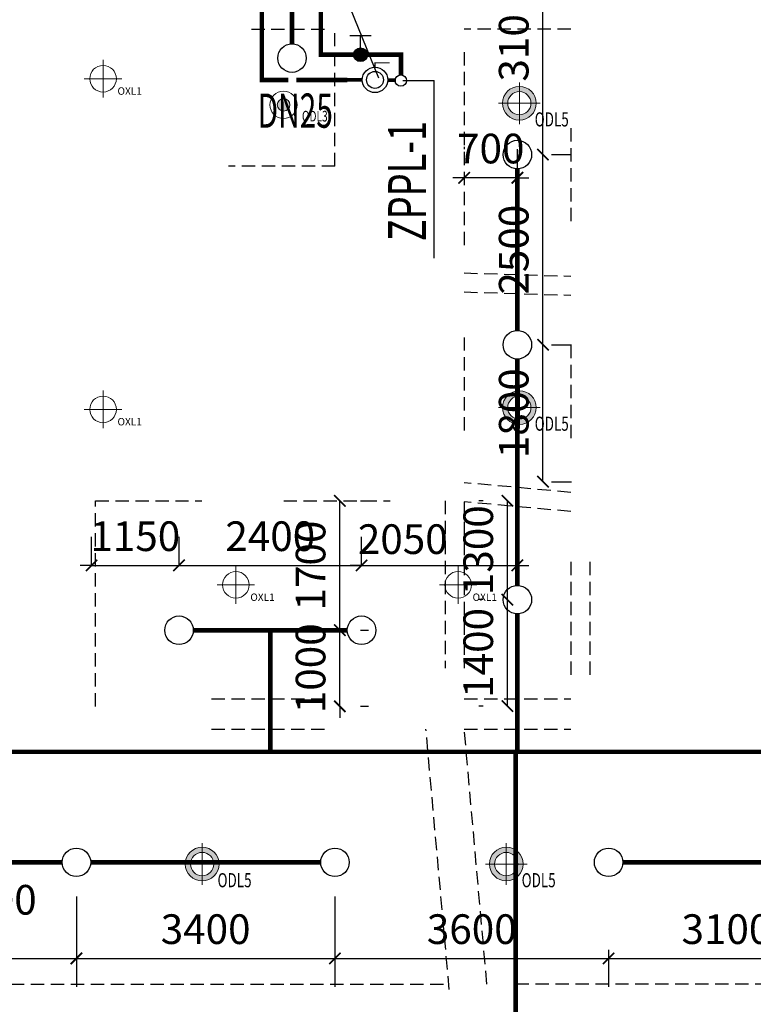
# Model space of a CAD drawing. Extents: x 0 to 1202576, y 0 to 444430.
# Drawn here: x 153628 to 163278, y 197453 to 210395 of the extents above; entities that cross this region are included whole.
import ezdxf

# ---------------------------------------------------------------- set-up
doc = ezdxf.new("R2010")
doc.units = 0
doc.header["$LTSCALE"] = 500
doc.header["$MEASUREMENT"] = 0
doc.linetypes.add('DASHED', pattern=[0.75, 0.5, -0.25])
doc.layers.get('0').update_dxf_attribs({"linetype": 'CONTINUOUS', "lineweight": 20})
doc.layers.get('Defpoints').update_dxf_attribs({"color": 250, "linetype": 'CONTINUOUS', "lineweight": 20})
for name, color, linetype in [('BEAM', 4, 'DASHED'), ('DIM_喷淋', 3, 'CONTINUOUS'), ('DIM_雨水', 3, 'CONTINUOUS'), ('EQUIP_喷头', 7, 'CONTINUOUS'), ('EVALVE_喷淋', 7, 'CONTINUOUS'), ('PIPE-喷淋', 6, 'TG_ZP'), ('TEXT_喷淋', 7, 'CONTINUOUS'), ('TWT_DIM', 3, 'CONTINUOUS'), ('VALVE_喷淋', 7, 'CONTINUOUS'), ('VPIPE-废水', 31, 'CONTINUOUS')]:
    doc.layers.add(name, color=color, linetype=linetype)
doc.layers.add('EQUIP-消防', color=3, linetype='CONTINUOUS', lineweight=20)
doc.layers.add('EQUIP-照明', color=3, linetype='CONTINUOUS', lineweight=20)
doc.styles.add('_HZTXT', font='tssdeng.shx', dxfattribs={"width": 0.6, "bigfont": 'tssdchn.shx'})
doc.styles.add('_TCH_DIM_T3', font='SIMPLEX', dxfattribs={"width": 0.705882, "bigfont": 'GBCBIG'})
doc.styles.add('_TEL_DIM', font='SIMPLEX', dxfattribs={"width": 0.8, "height": 3.5, "bigfont": 'HZTXT'})
doc.styles.add('_TWT_PIPEDN', font='SIMPLEX.shx', dxfattribs={"width": 0.8, "bigfont": 'HZTXT.shx'})
doc.styles.add('DTD', font='txt')
doc.styles.add('TG_LINETYPE', font='SIMPLEX', dxfattribs={"width": 0.8, "height": 3, "bigfont": 'HZTXT'})
doc.linetypes.add('TG_ZP', pattern='A,2,-0.6,["ZP",TG_LINETYPE,S=0.1,R=0,X=-0.52,Y=-0.15],0', length=2.6)
doc.dimstyles.new('_TWT_ARCH&&150', dxfattribs={"dimtxt": 390, "dimasz": 150, "dimexe": 375, "dimexo": 450, "dimgap": 189.375, "dimtad": 1, "dimdec": 0, "dimzin": 0, "dimdsep": 46, "dimtxsty": '_TCH_DIM_T3', "dimblk": 'ARCHTICK', "dimcen": 0.09, "dimclrt": 7, "dimazin": 2, "dimtfac": 1, "dimtdec": 0, "dimtix": 1, "dimtmove": 2, "dimatfit": 3, "dimfxl": 0, "dimtolj": 1, "dimtzin": 0, "dimarcsym": 0})

# ---------------------------------------------------------------- blocks, each defined once
blk = doc.blocks.new('$VALVE$00000497')
for p, q in [((77.8, 138.2), (-77.8, 138.2)), ((0, 50), (0, 138.2))]:
    blk.add_line(p, q)
at = {"const_width": 49.6}
blk.add_lwpolyline([(24.8, 0, 1), (-24.8, 0, 1)], format="xyb", close=True, dxfattribs=at)
blk.add_circle((0, 0), 50)
blk = doc.blocks.new('A$C2AD84617')
at = {"layer": 'BEAM', "color": 8, "ltscale": 0.7}
for p, q in [((13800, -20650), (14800, -20650)), ((14900, -22450), (14900, -20650)), ((18000, -20650), (16600, -20650)), ((16600, -20950), (16600, -23550)), ((18000, -21950), (18000, -23250)), ((14900, -22450), (13500, -22450)), ((16600, -23854), (18000, -23896)), ((16600, -24104), (18000, -24146)), ((16600, -24700), (16600, -26000)), ((18000, -24800), (18000, -26100)), ((18000, -26738), (16600, -26611)), ((11750, -26850), (13150, -26850)), ((11750, -29550), (11750, -26851)), ((14225, -26850), (15625, -26850)), ((16350, -26850), (16350, -29050)), ((16600, -26862), (16600, -29050)), ((18000, -26989), (16600, -26862)), ((18000, -27650), (18000, -29150)), ((18250, -27650), (18250, -29150)), ((13275, -29450), (14775, -29450)), ((16600, -29450), (18000, -29450)), ((13275, -29850), (14775, -29850)), ((16403, -33271), (16096, -29850)), ((16600, -29850), (18000, -29850)), ((16898, -33200), (16600, -29850)), ((8800, -33200), (16350, -33200)), ((24800, -33200), (17200, -33200))]:
    blk.add_line(p, q, dxfattribs=at)
blk = doc.blocks.new('_ArchTick')
at = {"color": 0, "linetype": 'ByBlock', "const_width": 0.15}
blk.add_lwpolyline([(-0.5, -0.5), (0.5, 0.5)], dxfattribs=at)
blk = doc.blocks.new('*D405')
at = {"layer": 'Defpoints', "color": 0}
for p in [(159474, 208317), (159474, 208275), (160174, 207922)]:
    blk.add_point(p, dxfattribs=at)
at = {"layer": 'DIM_喷淋', "color": 0, "lineweight": -2}
for p, q in [((159474, 208725), (159474, 208692)), ((160174, 208372), (160174, 208692)), ((159474, 208317), (159324, 208317)), ((160174, 208317), (159474, 208317)), ((160174, 208317), (160324, 208317))]:
    blk.add_line(p, q, dxfattribs=at)
at = {"layer": 'DIM_喷淋', "color": 0, "lineweight": -2, "xscale": 150, "yscale": 150, "zscale": 150}
blk.add_blockref('_ArchTick', (159474, 208317), dxfattribs=at)
at = {"layer": 'DIM_喷淋', "color": 0, "lineweight": -2, "xscale": 150, "yscale": 150, "zscale": 150, "rotation": 180}
blk.add_blockref('_ArchTick', (160174, 208317), dxfattribs=at)
at = {"layer": 'DIM_喷淋', "color": 7, "insert": (159824, 208701), "char_height": 390, "attachment_point": 5, "style": '_TCH_DIM_T3'}
blk.add_mtext('\\A1;700', dxfattribs=at)
blk = doc.blocks.new('吸顶灯')
at = {"color": 0}
for p, q in [((696444, -215560), (696444, -216320)), ((696824, -215940), (696064, -215940))]:
    blk.add_line(p, q, dxfattribs=at)
blk.add_circle((696444, -215940), 269, dxfattribs=at)
at = {"layer": 'EQUIP-照明', "color": 0, "ltscale": 0.5, "insert": (696736, -216114), "char_height": 150, "width": 317.83, "attachment_point": 1, "style": 'DTD'}
blk.add_mtext('{\\fSimSun|b0|i0|c134|p34;OXL1}', dxfattribs=at)
blk = doc.blocks.new('防水筒灯')
at = {"layer": 'EQUIP-照明'}
h = blk.add_hatch(color=0, dxfattribs=at)
h.dxf.hatch_style = 1
edge = h.paths.add_edge_path()
edge.add_arc((399610, 1011370), 82.6, 0, 360)
at = {"layer": 'EQUIP-照明', "color": 0}
for radius in [179, 82.6]:
    blk.add_circle((399610, 1011370), radius, dxfattribs=at)
at = {"layer": 'EQUIP-照明', "color": 0, "style": '_TEL_DIM', "width": 0.7}
blk.add_text('ODL3', height=140, dxfattribs=at).set_placement((399852, 1011151))
blk = doc.blocks.new('T05-1')
at = {"layer": 'EQUIP-照明'}
h = blk.add_hatch(color=0, dxfattribs=at)
h.dxf.hatch_style = 1
edge = h.paths.add_edge_path()
edge.add_arc((0, 0), 134, 0, 360)
edge = h.paths.add_edge_path(flags=17)
edge.add_arc((0, 0), 92.3, 0, 360)
at = {"layer": 'EQUIP-照明', "color": 0}
for p, q in [((0, 165.6), (0, -165.6)), ((-165.6, 0), (165.6, 0))]:
    blk.add_line(p, q, dxfattribs=at)
for radius in [134, 92.3]:
    blk.add_circle((0, 0), radius, dxfattribs=at)
at = {"layer": 'EQUIP-照明', "color": 0, "style": '_TEL_DIM', "width": 0.7}
blk.add_text('ODL5', height=112, dxfattribs=at).set_placement((122.1, -184.2))
blk = doc.blocks.new('A$C7DE423DE')
at = {"layer": 'EQUIP-照明', "color": 8}
for name, p, xscale, yscale, zscale in [('吸顶灯', (-483039, 161260), 0.65, 0.65, 0.65), ('T05-1', (-24875, 20577), 1.655844154570226, 1.655844154570226, 1.655844154570226), ('T05-1', (-24875, 16577), 1.655844154570226, 1.655844154570226, 1.655844154570226), ('吸顶灯', (-483039, 156914), 0.65, 0.65, 0.65), ('吸顶灯', (-481292, 154607), 0.65, 0.65, 0.65), ('吸顶灯', (-478369, 154607), 0.65, 0.65, 0.65), ('T05-1', (-29047, 10577), 1.655844154570226, 1.655844154570226, 1.655844154570226), ('T05-1', (-25047, 10577), 1.655844154570226, 1.655844154570226, 1.655844154570226)]:
    blk.add_blockref(name, p, dxfattribs=dict(at, xscale=xscale, yscale=yscale, zscale=zscale))
blk.add_blockref('防水筒灯', (-427586, -990814), dxfattribs=at)
blk = doc.blocks.new('$TwtSys$00000125')
blk.add_circle((0, 0, 0), 1)
blk = doc.blocks.new('*D486')
at = {"layer": 'Defpoints', "color": 0}
for p in [(154374, 199320), (157774, 199320), (157774, 198056)]:
    blk.add_point(p, dxfattribs=at)
at = {"layer": 'DIM_喷淋', "color": 0, "lineweight": -2}
for p, q in [((154374, 198870), (154374, 197681)), ((157774, 198870), (157774, 197681)), ((154374, 198056), (157774, 198056))]:
    blk.add_line(p, q, dxfattribs=at)
at = {"layer": 'DIM_喷淋', "color": 0, "lineweight": -2, "xscale": 150, "yscale": 150, "zscale": 150, "rotation": 180}
blk.add_blockref('_ArchTick', (154374, 198056), dxfattribs=at)
at = {"layer": 'DIM_喷淋', "color": 0, "lineweight": -2, "xscale": 150, "yscale": 150, "zscale": 150}
blk.add_blockref('_ArchTick', (157774, 198056), dxfattribs=at)
at = {"layer": 'DIM_喷淋', "color": 7, "insert": (156074, 198441), "char_height": 390, "attachment_point": 5, "style": '_TCH_DIM_T3'}
blk.add_mtext('\\A1;3400', dxfattribs=at)
blk = doc.blocks.new('*D487')
at = {"layer": 'Defpoints', "color": 0}
for p in [(151474, 199320), (154374, 199320), (154374, 198056)]:
    blk.add_point(p, dxfattribs=at)
at = {"layer": 'DIM_喷淋', "color": 0, "lineweight": -2}
for p, q in [((151474, 198870), (151474, 197681)), ((154374, 198870), (154374, 197681)), ((151474, 198056), (154374, 198056))]:
    blk.add_line(p, q, dxfattribs=at)
at = {"layer": 'DIM_喷淋', "color": 0, "lineweight": -2, "xscale": 150, "yscale": 150, "zscale": 150, "rotation": 180}
blk.add_blockref('_ArchTick', (151474, 198056), dxfattribs=at)
at = {"layer": 'DIM_喷淋', "color": 0, "lineweight": -2, "xscale": 150, "yscale": 150, "zscale": 150}
blk.add_blockref('_ArchTick', (154374, 198056), dxfattribs=at)
at = {"layer": 'DIM_喷淋', "color": 7, "insert": (153261, 198827), "char_height": 390, "attachment_point": 5, "style": '_TCH_DIM_T3'}
blk.add_mtext('\\A1;2900', dxfattribs=at)
blk = doc.blocks.new('*D494')
at = {"layer": 'Defpoints', "color": 0}
for p in [(161374, 198620), (164474, 198620), (164474, 198056)]:
    blk.add_point(p, dxfattribs=at)
at = {"layer": 'DIM_喷淋', "color": 0, "lineweight": -2}
for p, q in [((161374, 198170), (161374, 197681)), ((164474, 198170), (164474, 197681)), ((161374, 198056), (164474, 198056))]:
    blk.add_line(p, q, dxfattribs=at)
at = {"layer": 'DIM_喷淋', "color": 0, "lineweight": -2, "xscale": 150, "yscale": 150, "zscale": 150, "rotation": 180}
blk.add_blockref('_ArchTick', (161374, 198056), dxfattribs=at)
at = {"layer": 'DIM_喷淋', "color": 0, "lineweight": -2, "xscale": 150, "yscale": 150, "zscale": 150}
blk.add_blockref('_ArchTick', (164474, 198056), dxfattribs=at)
at = {"layer": 'DIM_喷淋', "color": 7, "insert": (162924, 198441), "char_height": 390, "attachment_point": 5, "style": '_TCH_DIM_T3'}
blk.add_mtext('\\A1;3100', dxfattribs=at)
blk = doc.blocks.new('*D495')
at = {"layer": 'Defpoints', "color": 0}
for p in [(157774, 198620), (161374, 198620), (161374, 198056)]:
    blk.add_point(p, dxfattribs=at)
at = {"layer": 'DIM_喷淋', "color": 0, "lineweight": -2}
for p, q in [((157774, 198170), (157774, 197681)), ((161374, 198170), (161374, 197681)), ((157774, 198056), (161374, 198056))]:
    blk.add_line(p, q, dxfattribs=at)
at = {"layer": 'DIM_喷淋', "color": 0, "lineweight": -2, "xscale": 150, "yscale": 150, "zscale": 150, "rotation": 180}
blk.add_blockref('_ArchTick', (157774, 198056), dxfattribs=at)
at = {"layer": 'DIM_喷淋', "color": 0, "lineweight": -2, "xscale": 150, "yscale": 150, "zscale": 150}
blk.add_blockref('_ArchTick', (161374, 198056), dxfattribs=at)
at = {"layer": 'DIM_喷淋', "color": 7, "insert": (159574, 198441), "char_height": 390, "attachment_point": 5, "style": '_TCH_DIM_T3'}
blk.add_mtext('\\A1;3600', dxfattribs=at)
blk = doc.blocks.new('*D524')
at = {"layer": 'Defpoints', "color": 0}
for p in [(160043, 202772), (160175, 202772), (160175, 201372)]:
    blk.add_point(p, dxfattribs=at)
at = {"layer": 'DIM_喷淋', "color": 0, "lineweight": -2}
for p, q in [((159725, 202772), (159668, 202772)), ((160043, 201372), (160043, 202772)), ((159725, 201372), (159668, 201372))]:
    blk.add_line(p, q, dxfattribs=at)
at = {"layer": 'DIM_喷淋', "color": 0, "lineweight": -2, "xscale": 150, "yscale": 150, "zscale": 150}
for p, rotation in [((160043, 202772), 90), ((160043, 201372), 270)]:
    blk.add_blockref('_ArchTick', p, dxfattribs=dict(at, rotation=rotation))
at = {"layer": 'DIM_喷淋', "color": 7, "insert": (159659, 202072), "char_height": 390, "attachment_point": 5, "rotation": 90, "style": '_TCH_DIM_T3'}
blk.add_mtext('\\A1;1400', dxfattribs=at)
blk = doc.blocks.new('*D525')
at = {"layer": 'Defpoints', "color": 0}
for p in [(160043, 204072), (160175, 204072), (160175, 202772)]:
    blk.add_point(p, dxfattribs=at)
at = {"layer": 'DIM_喷淋', "color": 0, "lineweight": -2}
for p, q in [((159725, 204072), (159668, 204072)), ((160043, 202772), (160043, 204072)), ((159725, 202772), (159668, 202772))]:
    blk.add_line(p, q, dxfattribs=at)
at = {"layer": 'DIM_喷淋', "color": 0, "lineweight": -2, "xscale": 150, "yscale": 150, "zscale": 150}
for p, rotation in [((160043, 204072), 90), ((160043, 202772), 270)]:
    blk.add_blockref('_ArchTick', p, dxfattribs=dict(at, rotation=rotation))
at = {"layer": 'DIM_喷淋', "color": 7, "insert": (159659, 203422), "char_height": 390, "attachment_point": 5, "rotation": 90, "style": '_TCH_DIM_T3'}
blk.add_mtext('\\A1;1300', dxfattribs=at)
blk = doc.blocks.new('*D526')
at = {"layer": 'Defpoints', "color": 0}
for p in [(155724, 203222), (154574, 202772), (155724, 202772)]:
    blk.add_point(p, dxfattribs=at)
at = {"layer": 'DIM_喷淋', "color": 0, "lineweight": -2}
for p, q in [((154574, 203222), (154574, 203597)), ((155724, 203222), (155724, 203597)), ((154574, 203222), (154424, 203222)), ((154574, 203222), (155724, 203222)), ((155724, 203222), (155874, 203222))]:
    blk.add_line(p, q, dxfattribs=at)
at = {"layer": 'DIM_喷淋', "color": 0, "lineweight": -2, "xscale": 150, "yscale": 150, "zscale": 150}
blk.add_blockref('_ArchTick', (154574, 203222), dxfattribs=at)
at = {"layer": 'DIM_喷淋', "color": 0, "lineweight": -2, "xscale": 150, "yscale": 150, "zscale": 150, "rotation": 180}
blk.add_blockref('_ArchTick', (155724, 203222), dxfattribs=at)
at = {"layer": 'DIM_喷淋', "color": 7, "insert": (155149, 203606), "char_height": 390, "attachment_point": 5, "style": '_TCH_DIM_T3'}
blk.add_mtext('\\A1;1150', dxfattribs=at)
blk = doc.blocks.new('*D527')
at = {"layer": 'Defpoints', "color": 0}
for p in [(158124, 203222), (155724, 202772), (158124, 202772)]:
    blk.add_point(p, dxfattribs=at)
at = {"layer": 'DIM_喷淋', "color": 0, "lineweight": -2}
for p, q in [((155724, 203222), (155724, 203597)), ((158124, 203222), (158124, 203597)), ((155724, 203222), (158124, 203222))]:
    blk.add_line(p, q, dxfattribs=at)
at = {"layer": 'DIM_喷淋', "color": 0, "lineweight": -2, "xscale": 150, "yscale": 150, "zscale": 150, "rotation": 180}
blk.add_blockref('_ArchTick', (155724, 203222), dxfattribs=at)
at = {"layer": 'DIM_喷淋', "color": 0, "lineweight": -2, "xscale": 150, "yscale": 150, "zscale": 150}
blk.add_blockref('_ArchTick', (158124, 203222), dxfattribs=at)
at = {"layer": 'DIM_喷淋', "color": 7, "insert": (156924, 203606), "char_height": 390, "attachment_point": 5, "style": '_TCH_DIM_T3'}
blk.add_mtext('\\A1;2400', dxfattribs=at)
blk = doc.blocks.new('*D528')
at = {"layer": 'Defpoints', "color": 0}
for p in [(160174, 203222), (158124, 202772), (160174, 202772)]:
    blk.add_point(p, dxfattribs=at)
at = {"layer": 'DIM_喷淋', "color": 0, "lineweight": -2}
for p, q in [((158124, 203222), (158124, 203597)), ((160174, 203222), (160174, 203597)), ((158124, 203222), (157974, 203222)), ((158124, 203222), (160174, 203222)), ((160174, 203222), (160324, 203222))]:
    blk.add_line(p, q, dxfattribs=at)
at = {"layer": 'DIM_喷淋', "color": 0, "lineweight": -2, "xscale": 150, "yscale": 150, "zscale": 150}
blk.add_blockref('_ArchTick', (158124, 203222), dxfattribs=at)
at = {"layer": 'DIM_喷淋', "color": 0, "lineweight": -2, "xscale": 150, "yscale": 150, "zscale": 150, "rotation": 180}
blk.add_blockref('_ArchTick', (160174, 203222), dxfattribs=at)
at = {"layer": 'DIM_喷淋', "color": 7, "insert": (158667, 203567), "char_height": 390, "attachment_point": 5, "style": '_TCH_DIM_T3'}
blk.add_mtext('\\A1;2050', dxfattribs=at)
blk = doc.blocks.new('*D529')
at = {"layer": 'Defpoints', "color": 0}
for p in [(160174, 206122), (160511, 206122), (160174, 204322)]:
    blk.add_point(p, dxfattribs=at)
at = {"layer": 'DIM_喷淋', "color": 0, "lineweight": -2}
for p, q in [((160511, 204322), (160511, 206122)), ((160624, 206122), (160886, 206122)), ((160624, 204322), (160886, 204322))]:
    blk.add_line(p, q, dxfattribs=at)
at = {"layer": 'DIM_喷淋', "color": 0, "lineweight": -2, "xscale": 150, "yscale": 150, "zscale": 150}
for p, rotation in [((160511, 206122), 90), ((160511, 204322), 270)]:
    blk.add_blockref('_ArchTick', p, dxfattribs=dict(at, rotation=rotation))
at = {"layer": 'DIM_喷淋', "color": 7, "insert": (160126, 205222), "char_height": 390, "attachment_point": 5, "rotation": 90, "style": '_TCH_DIM_T3'}
blk.add_mtext('\\A1;1800', dxfattribs=at)
blk = doc.blocks.new('*D530')
at = {"layer": 'Defpoints', "color": 0}
for p in [(160174, 208622), (160511, 208622), (160174, 206122)]:
    blk.add_point(p, dxfattribs=at)
at = {"layer": 'DIM_喷淋', "color": 0, "lineweight": -2}
for p, q in [((160511, 206122), (160511, 208622)), ((160624, 208622), (160886, 208622)), ((160624, 206122), (160886, 206122))]:
    blk.add_line(p, q, dxfattribs=at)
at = {"layer": 'DIM_喷淋', "color": 0, "lineweight": -2, "xscale": 150, "yscale": 150, "zscale": 150}
for p, rotation in [((160511, 208622), 90), ((160511, 206122), 270)]:
    blk.add_blockref('_ArchTick', p, dxfattribs=dict(at, rotation=rotation))
at = {"layer": 'DIM_喷淋', "color": 7, "insert": (160126, 207372), "char_height": 390, "attachment_point": 5, "rotation": 90, "style": '_TCH_DIM_T3'}
blk.add_mtext('\\A1;2500', dxfattribs=at)
blk = doc.blocks.new('*D531')
at = {"layer": 'Defpoints', "color": 0}
for p in [(160174, 211722), (160511, 211722), (160174, 208622)]:
    blk.add_point(p, dxfattribs=at)
at = {"layer": 'DIM_喷淋', "color": 0, "lineweight": -2}
for p, q in [((160511, 208622), (160511, 211722)), ((160624, 211722), (160886, 211722)), ((160624, 208622), (160886, 208622))]:
    blk.add_line(p, q, dxfattribs=at)
at = {"layer": 'DIM_喷淋', "color": 0, "lineweight": -2, "xscale": 150, "yscale": 150, "zscale": 150}
for p, rotation in [((160511, 211722), 90), ((160511, 208622), 270)]:
    blk.add_blockref('_ArchTick', p, dxfattribs=dict(at, rotation=rotation))
at = {"layer": 'DIM_喷淋', "color": 7, "insert": (160126, 210172), "char_height": 390, "attachment_point": 5, "rotation": 90, "style": '_TCH_DIM_T3'}
blk.add_mtext('\\A1;3100', dxfattribs=at)
blk = doc.blocks.new('*D652')
at = {"layer": 'Defpoints', "color": 0}
for p in [(157660, 204070), (157839, 204070), (157660, 202370)]:
    blk.add_point(p, dxfattribs=at)
at = {"layer": 'TWT_DIM', "color": 0, "lineweight": -2}
for p, q in [((157839, 202370), (157839, 204070)), ((158110, 204070), (158214, 204070)), ((158110, 202370), (158214, 202370))]:
    blk.add_line(p, q, dxfattribs=at)
at = {"layer": 'TWT_DIM', "color": 0, "lineweight": -2, "xscale": 150, "yscale": 150, "zscale": 150}
for p, rotation in [((157839, 204070), 90), ((157839, 202370), 270)]:
    blk.add_blockref('_ArchTick', p, dxfattribs=dict(at, rotation=rotation))
at = {"layer": 'TWT_DIM', "color": 7, "insert": (157454, 203220), "char_height": 390, "attachment_point": 5, "rotation": 90, "style": '_TCH_DIM_T3'}
blk.add_mtext('\\A1;1700', dxfattribs=at)
blk = doc.blocks.new('*D653')
at = {"layer": 'Defpoints', "color": 0}
for p in [(157660, 202370), (157839, 202370), (157660, 201370)]:
    blk.add_point(p, dxfattribs=at)
at = {"layer": 'TWT_DIM', "color": 0, "lineweight": -2}
for p, q in [((157839, 202370), (157839, 202520)), ((157839, 201370), (157839, 202370)), ((158110, 202370), (158214, 202370)), ((157839, 201370), (157839, 201220)), ((158110, 201370), (158214, 201370))]:
    blk.add_line(p, q, dxfattribs=at)
at = {"layer": 'TWT_DIM', "color": 0, "lineweight": -2, "xscale": 150, "yscale": 150, "zscale": 150}
for p, rotation in [((157839, 202370), 270), ((157839, 201370), 90)]:
    blk.add_blockref('_ArchTick', p, dxfattribs=dict(at, rotation=rotation))
at = {"layer": 'TWT_DIM', "color": 7, "insert": (157454, 201870), "char_height": 390, "attachment_point": 5, "rotation": 90, "style": '_TCH_DIM_T3'}
blk.add_mtext('\\A1;1000', dxfattribs=at)

msp = doc.modelspace()

# ---------------------------------------------------------------- hatches: boundary and pattern name
at = {"layer": 'PIPE-喷淋'}
for points in [[(157588.8, 209935.9), (157558.8, 209935.9), (157558.8, 209905.9)], [(157588.8, 209935.9), (157588.8, 209905.9), (157558.8, 209905.9)], [(158643.3, 209935.9), (158673.3, 209935.9), (158673.3, 209965.9)], [(158643.3, 209935.9), (158643.3, 209965.9), (158673.3, 209965.9)], [(156813.1, 209603.2), (156783.1, 209603.2), (156783.1, 209573.2)], [(156813.1, 209603.2), (156813.1, 209573.2), (156783.1, 209573.2)]]:
    msp.add_hatch(color=256, dxfattribs=at).paths.add_polyline_path(points)

# ---------------------------------------------------------------- linework, layer by layer
at = {"layer": 'DIM_雨水', "ltscale": 10}
for p in [(158667, 209593.9), (159081.9, 207259.9)]:
    msp.add_line(p, (159081.9, 209593.9), dxfattribs=at)
at = {"layer": 'PIPE-喷淋', "ltscale": 1.5, "const_width": 60}
for points in [[(157210.1, 210076.8), (157210.1, 212221.2)], [(156813.1, 209603.2), (156813.1, 211129)], [(157588.8, 209935.9), (157588.8, 210663.7)], [(157588.8, 209935.9), (158643.3, 209935.9)], [(158643.3, 209667), (158643.3, 209935.9)], [(156813.1, 209603.2), (157163.1, 209603.2)], [(157266.6, 209603.2), (157938.1, 209603.2)], [(160174.4, 206309.3), (160174.4, 208434.1)], [(160174.4, 202959.1), (160174.4, 205934.3)], [(160174.4, 200771.6), (160174.4, 202584.1)], [(155911.9, 202369.6), (156924.4, 202369.6)], [(156924.4, 200771.6), (156924.4, 202369.6)], [(156924.4, 202369.6), (157936.9, 202369.6)], [(160151.7, 200771.6), (160174.4, 200771.6)], [(151661.9, 199319.6), (154186.9, 199319.6)], [(154561.9, 199319.6), (157586.9, 199319.6)], [(161561.9, 199319.6), (164286.9, 199319.6)]]:
    msp.add_lwpolyline(points, dxfattribs=at)
at = {"layer": 'PIPE-喷淋', "color": 4, "ltscale": 1.5, "const_width": 60}
for points in [[(150726.2, 200771.6), (156924.4, 200771.6)], [(156924.4, 200771.6), (160151.7, 200771.6)], [(160151.7, 195721), (160151.7, 200771.6)], [(160174.4, 200771.6), (165424.4, 200771.6)]]:
    msp.add_lwpolyline(points, dxfattribs=at)
at = {"layer": 'TEXT_喷淋'}
msp.add_line((157676, 211289.7), (158346.7, 209629.3, 0), dxfattribs=at)
at = {"layer": 'VALVE_喷淋'}
for points, const_width in [([(158301.4, 209770), (158301.4, 209828.5), (158494.5, 209828.5)], 13.4), ([(157938.1, 209603.2), (158134.6, 209603.2)], 48.4), ([(158468.2, 209601.6), (158575.7, 209601.6)], 48.4)]:
    msp.add_lwpolyline(points, dxfattribs=dict(at, const_width=const_width))
for radius in [166.8, 111.6]:
    msp.add_circle((158301.4, 209603.2), radius, dxfattribs=at)
at = {"layer": 'VPIPE-废水', "linetype": 'Continuous'}
msp.add_circle((158641, 209593.9), 75, dxfattribs=at)

# ---------------------------------------------------------------- block references
at = {"layer": 'DIM_喷淋', "color": 8}
msp.add_blockref('A$C7DE423DE', (185075.1, 188719.7), dxfattribs=at)
at = {"layer": 'EQUIP-消防'}
msp.add_blockref('A$C2AD84617', (142875.3, 230919.7), dxfattribs=at)
at = {"layer": 'EQUIP_喷头', "color": 4, "xscale": 187.5, "yscale": 187.5, "zscale": 187.5}
for p in [(157210.1, 209889.3), (160174.4, 208621.6), (160174.4, 206121.8), (160174.4, 202771.6), (155724.4, 202369.6), (158124.4, 202369.6), (154374.4, 199319.6), (157774.4, 199319.6), (161374.4, 199319.6)]:
    msp.add_blockref('$TwtSys$00000125', p, dxfattribs=at)
at = {"layer": 'EVALVE_喷淋', "xscale": 1.800000000014195, "yscale": 1.800000000014195, "zscale": 1.800000000014195}
msp.add_blockref('$VALVE$00000497', (158111.7, 209934.3), dxfattribs=at)

# ---------------------------------------------------------------- texts
at = {"layer": 'DIM_雨水', "color": 7, "style": '_HZTXT', "width": 0.7}
msp.add_text('ZPPL-1', height=500, rotation=90, dxfattribs=at).set_placement((158974.1, 207482.8))
at = {"layer": 'TEXT_喷淋', "linetype": 'TG_ZP', "style": '_TWT_PIPEDN', "width": 0.64}
msp.add_text('DN25', height=450, dxfattribs=at).set_placement((156756.8, 208974.4))

# ---------------------------------------------------------------- dimensions: what is measured, and where the dimension line sits
at = {"layer": 'DIM_喷淋'}
for p1, p2, distance, picture, middle in [((160174.4, 208621.6), (160174.4, 211721.6), -336.4, '*D531', (160126.4, 210171.6)), ((160174.4, 206121.8), (160174.4, 208621.6), -336.4, '*D530', (160126.4, 207371.7)), ((160174.4, 204322), (160174.4, 206121.8), -336.4, '*D529', (160126.4, 205221.9)), ((160175.4, 202771.6), (160175.4, 204072), 131.9, '*D525', (159659.1, 203421.8)), ((154574.3, 202771.6), (155724.4, 202771.6), 450, '*D526', (155149.4, 203606)), ((155724.4, 202771.6), (158124.4, 202771.6), 450, '*D527', (156924.4, 203606)), ((160175.4, 201372), (160175.4, 202771.6), 131.9, '*D524', (159659.1, 202071.8)), ((154374.4, 199319.6), (157774.4, 199319.6), -1263.3, '*D486', (156074.4, 198440.6)), ((157774.4, 198619.6), (161374.4, 198619.6), -563.3, '*D495', (159574.4, 198440.6)), ((161374.4, 198619.6), (164474.4, 198619.6), -563.3, '*D494', (162924.4, 198440.6))]:
    dim = msp.add_aligned_dim(p1=p1, p2=p2, distance=distance, dimstyle='_TWT_ARCH&&150', dxfattribs=at)
    dim.commit()
    dim.dimension.update_dxf_attribs({"geometry": picture, "text_midpoint": middle})
dim = msp.add_linear_dim(base=(159474.3, 208316.8), p1=(160174.4, 207922.1), p2=(159474.3, 208274.5), dimstyle='_TWT_ARCH&&150', dxfattribs=at)
dim.commit()
dim.dimension.update_dxf_attribs({"geometry": '*D405', "text_midpoint": (159824.4, 208701.2)})
for base, p1, p2, picture, middle in [((160174.4, 203221.6), (158124.4, 202771.6), (160174.4, 202771.6), '*D528', (158667, 203566.6)), ((154374.4, 198056.3), (151474.4, 199319.6), (154374.4, 199319.6), '*D487', (153261.2, 198827.4))]:
    dim = msp.add_linear_dim(base=base, p1=p1, p2=p2, angle=0, dimstyle='_TWT_ARCH&&150', dxfattribs=at)
    dim.commit()
    dim.dimension.update_dxf_attribs({"geometry": picture, "text_midpoint": middle, "dimtype": 161})
at = {"layer": 'TWT_DIM'}
for p1, p2, picture, middle in [((157659.9, 202369.6), (157659.9, 204069.7), '*D652', (157454.3, 203219.7)), ((157659.9, 201370), (157659.9, 202369.6), '*D653', (157454.3, 201869.8))]:
    dim = msp.add_aligned_dim(p1=p1, p2=p2, distance=-178.9, dimstyle='_TWT_ARCH&&150', dxfattribs=at)
    dim.commit()
    dim.dimension.update_dxf_attribs({"geometry": picture, "text_midpoint": middle})

doc.saveas('drawing.dxf')
